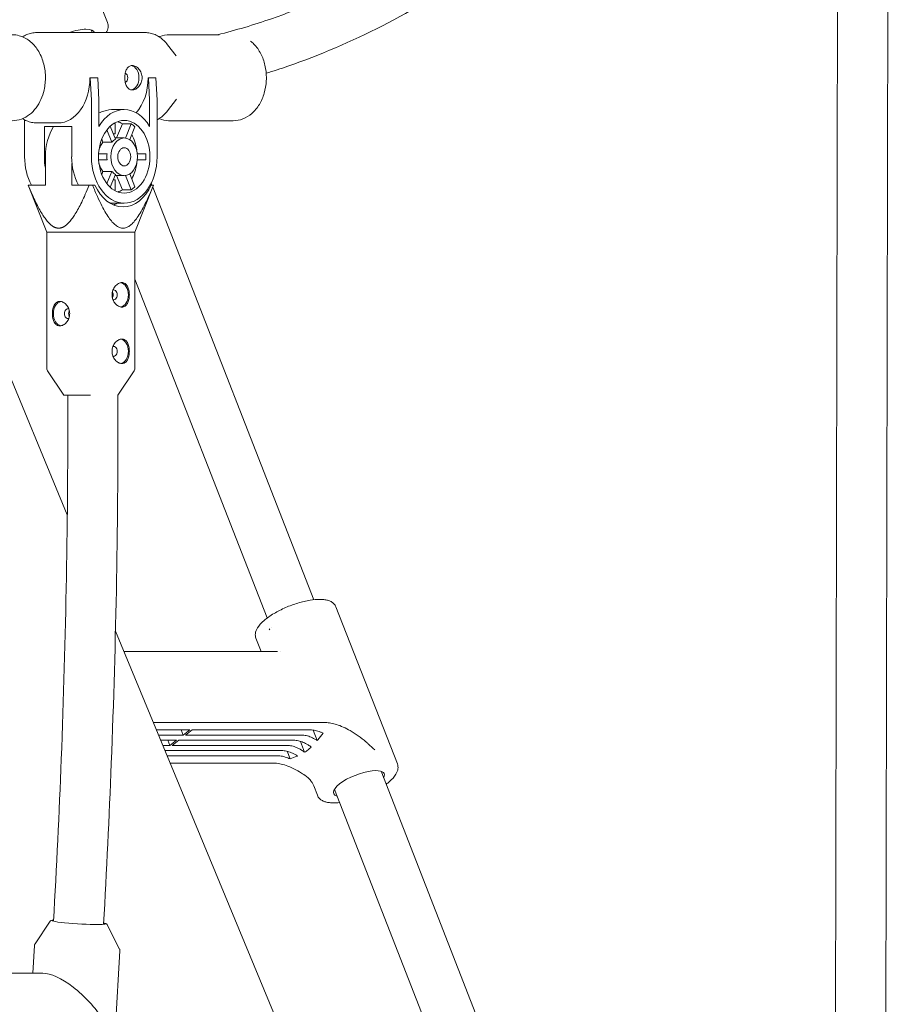
# Model space of a CAD drawing. Units: millimetres. Extents: x 0 to 10767, y -185 to 9144.
# Drawn here: x 7748 to 8025, y 3461 to 3774 of the extents above; entities that cross this region are included whole.
import ezdxf

# ---------------------------------------------------------------- set-up
doc = ezdxf.new("R2010")
doc.units = ezdxf.units.MM

# ---------------------------------------------------------------- blocks, each defined once
blk = doc.blocks.new('A$C7FC00E61')
at = {"color": 0, "linetype": 'Continuous', "lineweight": 0, "extrusion": (-2.22045e-16, 1, -2.22045e-16)}
for p, q in [((8006.64, 2749.98), (8008.69, 3889.77)), ((8022.65, 2750.57), (8024.69, 3889.74)), ((7775.82, 3773.49), (7756.24, 3823.55)), ((7753.2, 3770.33), (7787.77, 3770.33)), ((7770.61, 3771.15), (7770.93, 3770.33)), ((7795.57, 3769.63), (7811.36, 3769.63)), ((7797.7, 3762.87), (7794.96, 3766.43)), ((7770.31, 3755.93), (7770.2, 3755.93)), ((7772.71, 3755.93), (7770.31, 3755.93)), ((7770.31, 3755.93), (7770.66, 3748.78)), ((7773.07, 3748.78), (7772.71, 3755.93)), ((7788.73, 3755.93), (7788.83, 3755.93)), ((7791.24, 3755.93), (7788.83, 3755.93)), ((7788.83, 3755.93), (7789.19, 3748.78)), ((7791.59, 3748.78), (7791.24, 3755.93)), ((7762.97, 3616.66), (7708.6, 3747.93)), ((7770.66, 3748.78), (7770.66, 3730.74)), ((7773.07, 3740.43), (7773.07, 3748.78)), ((7789.19, 3748.78), (7789.19, 3740.43)), ((7791.59, 3730.74), (7791.59, 3748.78)), ((7797.83, 3749.15), (7794.96, 3745.43)), ((7781.13, 3745.79), (7777.72, 3745.79)), ((7749.38, 3730.74), (7749.38, 3742.51)), ((7753.2, 3741.53), (7760.02, 3741.53)), ((7777.88, 3741.39), (7778.19, 3741.39)), ((7778.19, 3741.39), (7778.19, 3738.09)), ((7778.7, 3736.74), (7780.53, 3741.22)), ((7783.36, 3741.22), (7780.53, 3741.22)), ((7783.36, 3741.22), (7781.52, 3736.71)), ((7795.57, 3742.23), (7815.87, 3742.23)), ((7755.67, 3740.43), (7755.67, 3730.74)), ((7764.37, 3740.43), (7755.67, 3740.43)), ((7764.37, 3730.74), (7764.37, 3740.43)), ((7775.59, 3739.29), (7777.18, 3735.39)), ((7776.66, 3740.46), (7778.34, 3736.34)), ((7778.19, 3738.09), (7777.63, 3738.09)), ((7784.52, 3740.27), (7782.86, 3736.21)), ((7774.35, 3735.39), (7773.95, 3736.36)), ((7777.18, 3735.39), (7774.35, 3735.39)), ((7778.18, 3736.74), (7781.13, 3736.74)), ((7775.66, 3731.69), (7772.95, 3731.69)), ((7788.03, 3731.69), (7785.32, 3731.69)), ((7755.99, 3721.74), (7755.99, 3730.74)), ((7764.47, 3728.63), (7764.47, 3721.74)), ((7772.95, 3729.79), (7775.66, 3729.79)), ((7785.32, 3729.79), (7788.03, 3729.79)), ((7773.95, 3725.11), (7774.35, 3726.08)), ((7774.35, 3726.08), (7777.18, 3726.08)), ((7775.59, 3722.18), (7777.18, 3726.08)), ((7776.66, 3721.01), (7778.34, 3725.13)), ((7784.52, 3721.2), (7782.86, 3725.26)), ((7777.63, 3723.39), (7778.19, 3723.39)), ((7778.18, 3724.74), (7781.13, 3724.74)), ((7778.19, 3723.39), (7778.19, 3720.09)), ((7780.53, 3720.25), (7778.7, 3724.74)), ((7783.36, 3720.25), (7781.52, 3724.76)), ((7789.72, 3722.29), (7789.93, 3721.74)), ((7750.48, 3721.74), (7750.49, 3721.74)), ((7756.48, 3706.74), (7750.48, 3721.74)), ((7750.49, 3721.74), (7755.99, 3721.74)), ((7764.47, 3721.74), (7769.97, 3721.74)), ((7769.97, 3721.74), (7771, 3721.74)), ((7771.77, 3721.74), (7771, 3721.74)), ((7778.19, 3720.09), (7777.88, 3720.09)), ((7780.53, 3720.25), (7783.36, 3720.25)), ((7784.48, 3706.74), (7790.48, 3721.74)), ((7789.43, 3721.74), (7789.71, 3721.74)), ((7790.48, 3721.74), (7789.71, 3721.74)), ((7790.21, 3721.04), (7841.61, 3589.58)), ((7790.48, 3721.74), (7790.48, 3721.74)), ((7781.13, 3715.94), (7776.58, 3715.94)), ((7756.48, 3706.74), (7760.58, 3706.74)), ((7756.48, 3663.04), (7756.48, 3706.74)), ((7760.58, 3706.74), (7780.38, 3706.74)), ((7780.38, 3706.74), (7784.48, 3706.74)), ((7784.48, 3663.04), (7784.48, 3706.74)), ((7784.48, 3691.73), (7826.7, 3583.75)), ((7761.88, 3654.74), (7756.66, 3662.48)), ((7779.12, 3654.78), (7784.31, 3662.48)), ((7770.4, 3654.74), (7761.88, 3654.74)), ((7868.2, 3537.21), (7848.63, 3587.27)), ((8007.14, 3027.17), (7778.33, 3579.58)), ((7827.36, 3580.32), (7827.53, 3580.02)), ((7827.93, 3580.63), (7827.93, 3580.63)), ((7824.79, 3573.01), (7823.11, 3577.29)), ((7829.98, 3573.01), (7781.05, 3573.01)), ((7830.91, 3572.99), (7830.91, 3572.99)), ((7790.41, 3550.41), (7845.27, 3550.41)), ((7802.02, 3548.06), (7791.38, 3548.06)), ((7792.06, 3546.42), (7799.92, 3546.42)), ((7799.28, 3548.06), (7799.92, 3546.42)), ((7799.92, 3546.42), (7802.02, 3548.06)), ((7802.73, 3548.06), (7800.63, 3546.42)), ((7800.63, 3546.42), (7837.65, 3546.42)), ((7840.47, 3548.06), (7802.73, 3548.06)), ((7842.66, 3544.7), (7841.37, 3548)), ((7797.82, 3544.77), (7792.75, 3544.77)), ((7793.43, 3543.13), (7795.71, 3543.13)), ((7795.07, 3544.77), (7795.71, 3543.13)), ((7795.71, 3543.13), (7797.82, 3544.77)), ((7798.52, 3544.77), (7796.42, 3543.13)), ((7796.42, 3543.13), (7833.09, 3543.13)), ((7835.19, 3544.77), (7798.52, 3544.77)), ((7838.64, 3540.94), (7837.27, 3544.43)), ((7794.32, 3541.48), (7794.16, 3541.36)), ((7831.34, 3541.48), (7794.32, 3541.48)), ((7833.98, 3538.81), (7833.02, 3541.27)), ((7794.79, 3539.83), (7829.95, 3539.83)), ((7795.76, 3537.49), (7828.75, 3537.49)), ((7863, 3534.87), (7933.99, 3353.3)), ((7842.68, 3527.23), (7841.52, 3530.21)), ((7848.1, 3529.04), (7919.09, 3347.47)), ((7757.49, 3487.08), (7752.68, 3479.86)), ((7775.73, 3485.99), (7779.64, 3478.24)), ((7751.97, 3470.52), (7752.5, 3479.34)), ((7777.15, 3434.4), (7779.75, 3477.7)), ((7717.64, 3470.52), (7755.21, 3470.52))]:
    blk.add_line(p, q, dxfattribs=at)
at = {"color": 0, "linetype": 'Continuous', "lineweight": 0, "extrusion": (4.93038e-32, -2.22045e-16, -1)}
for centre, start, end in [((-7757.48, 3663.04), 325.9807, 360), ((-7783.48, 3663.04), 180, 214.0193)]:
    blk.add_arc(centre, 1, start, end, dxfattribs=at)
at = {"color": 0, "linetype": 'Continuous', "lineweight": 0}
for centre, major_axis, ratio, start_param, end_param in [((7763.57, 3767.19), (-8.06, -3.15), 0.342171, -2.422694, -1.698609), ((7763.57, 3767.19), (8.06, 3.15), 0.342171, -0.005186, 0.718899), ((7783.07, 3755.93), (0, 3.9), 0.707107, -1.570796, -0.111593), ((7781.16, 3755.93), (0, 1.55), 0.707107, -1.570796, -0.273892), ((7760.02, 3755.93), (0, -14.4), 0.707107, 0, 1.570796), ((7781.16, 3755.93), (0, -1.55), 0.707107, 0.273892, 1.570796), ((7783.07, 3755.93), (0, -3.9), 0.707107, 0.111593, 1.570796), ((7778.55, 3755.93), (0, 14.4), 0.707107, -2.458868, -1.570796), ((7777.03, 3730.74), (0, 11.6), 0.707107, -0.44161, -0.25268), ((7779.85, 3730.74), (0, 11.6), 0.707107, -0.605587, -0.44161), ((7777.03, 3730.74), (0, 11.6), 0.707107, -1.383232, -0.913964), ((7781.13, 3730.74), (0, 6), 0.707107, -1.570796, 1.570796), ((7779.85, 3730.74), (0, 6), 0.707107, 0.364596, 0.682601), ((7779.85, 3730.74), (0, -6), 0.707107, -1.729799, -1.570796), ((7759.84, 3730.74), (0, -14.8), 0.707107, -1.570796, -0.917121), ((7779.85, 3730.74), (0, -6), 0.707107, -1.570796, -1.411794), ((7781.13, 3730.74), (0, -6), 0.707107, -1.570796, 1.570796), ((7777.03, 3730.74), (0, 11.6), 0.707107, -2.227629, -1.75836), ((7779.85, 3730.74), (0, -6), 0.707107, -0.682601, -0.364596), ((7780.74, 3729.74), (0, -15), 0.707107, -1.00826, 1.00826), ((7777.03, 3730.74), (0, -11.6), 0.707107, 0.25268, 0.44161), ((7779.85, 3730.74), (0, 11.6), 0.707107, -2.699982, -2.536006), ((7774.73, 3729.74), (0, -15), 0.707107, 0.287268, 0.402716), ((7779.68, 3686.74), (0, -3.9), 0.707107, 0.127425, 3.014168), ((7777.77, 3686.74), (0, 1.55), 0.707107, 0, 0.239532), ((7777.77, 3686.74), (0, -1.55), 0.707107, 0, 3.141593), ((7761.29, 3680.74), (0, 3.9), 0.707107, 0.127425, 1.570796), ((7777.77, 3686.74), (0, -1.55), 0.707107, -0.239532, 0), ((7763.2, 3680.74), (0, 1.55), 0.707107, -0.239532, 1.570796), ((7761.29, 3680.74), (0, -3.9), 0.707107, -1.570796, -0.127425), ((7763.2, 3680.74), (0, -1.55), 0.707107, -1.570796, 0.239532), ((7779.68, 3668.74), (0, -3.9), 0.707107, 0.127425, 3.014168), ((7777.77, 3668.74), (0, 1.55), 0.707107, 0, 0.239532), ((7777.77, 3668.74), (0, -1.55), 0.707107, 0, 3.141593), ((7777.77, 3668.74), (0, -1.55), 0.707107, -0.239532, 0), ((7855.96, 3530.91), (-8.06, -3.15), 0.342171, -2.422694, 0.390141), ((7855.96, 3530.91), (8.06, 3.15), 0.342171, -0.390141, 0.718899), ((7764.82, 3456.87), (12.07, -12.82), 0.389061, 1.13478, 2.79041)]:
    blk.add_ellipse(centre, major_axis=major_axis, ratio=ratio, start_param=start_param, end_param=end_param, dxfattribs=at)
at = {"color": 0, "linetype": 'Continuous', "lineweight": 0, "extrusion": (4.93038e-32, -2.22045e-16, -1)}
for centre, major_axis, start_param, end_param in [((7781.13, 3730.99), (0, 14.8), -0.879265, 0.879265), ((7781.13, 3730.74), (0, 11.6), -1.570796, 1.570796), ((7766.24, 3730.74), (0, 14.5), -1.570796, -0.838908), ((7777.03, 3730.74), (0, 6), -1.201991, -0.682601), ((7781.13, 3730.74), (0, 2.9), -1.570796, 1.570796), ((7779.85, 3730.74), (0, -11.6), -1.652785, -1.570796), ((7766.14, 3730.74), (0, 14.8), -1.818028, -1.570796), ((7774.83, 3730.74), (0, 14.8), -2.224472, -1.570796), ((7781.13, 3730.74), (0, -14.8), -1.570796, 1.570796), ((7781.13, 3730.74), (0, -11.6), -1.570796, 1.570796), ((7777.03, 3730.74), (0, 6), -2.458991, -1.939602), ((7781.13, 3730.74), (0, -2.9), -1.570796, 1.570796), ((7779.85, 3730.74), (0, -11.6), -1.570796, -1.488808)]:
    blk.add_ellipse(centre, major_axis=major_axis, ratio=0.707107, start_param=start_param, end_param=end_param, dxfattribs=at)
at = {"color": 0, "linetype": 'Continuous', "lineweight": 0, "extrusion": (4.46816e-32, -2.22045e-16, -1)}
blk.add_ellipse((7766.62, 3486.76), major_axis=(-8.48, 0.51), ratio=0.059915, start_param=-2.357996, end_param=0.323766, dxfattribs=at)
at = {"color": 0, "linetype": 'Continuous', "lineweight": 0, "extrusion": (4.62223e-32, -2.22045e-16, -1)}
blk.add_ellipse((7766.62, 3486.76), major_axis=(8.48, -0.51), ratio=0.059915, start_param=-0.364476, end_param=0.783597, dxfattribs=at)
at = {"color": 0, "linetype": 'Continuous', "lineweight": 0}
for points, knots in [([(7810.87, 3769.63), (7816.65, 3771.07), (7822.4, 3772.78), (7837.59, 3778.03), (7846.96, 3782.04), (7865.37, 3791.48), (7874.41, 3796.91), (7892.05, 3809.15), (7900.65, 3815.95), (7908.97, 3823.41)], [3.3161922, 3.3161922, 3.3161922, 3.3161922, 3.3813284, 3.3813284, 3.4894969, 3.4894969, 3.5976654, 3.5976654, 3.7058338, 3.7058338, 3.7058338, 3.7058338]), ([(7826.38, 3757.35), (7828.68, 3758.06), (7830.97, 3758.81), (7843.48, 3763.13), (7853.55, 3767.44), (7873.28, 3777.55), (7882.93, 3783.35), (7901.71, 3796.38), (7910.84, 3803.6), (7919.65, 3811.48)], [3.3568208, 3.3568208, 3.3568208, 3.3568208, 3.3810487, 3.3810487, 3.4893104, 3.4893104, 3.5975721, 3.5975721, 3.7058338, 3.7058338, 3.7058338, 3.7058338]), ([(7775.82, 3773.49), (7776.01, 3773.01), (7776.06, 3772.48), (7775.92, 3771.39), (7775.71, 3770.84), (7775.41, 3770.33)], [4.712389, 4.712389, 4.712389, 4.712389, 4.8954188, 4.8954188, 5.1141892, 5.1141892, 5.1141892, 5.1141892]), ([(7755.57, 3752.02), (7755.89, 3753.45), (7756.04, 3754.94), (7755.96, 3757.91), (7755.73, 3759.38), (7754.93, 3762.18), (7754.35, 3763.51), (7752.85, 3765.85), (7751.95, 3766.88), (7749.92, 3768.44), (7748.83, 3769.01), (7746.93, 3769.53), (7746.18, 3769.63), (7745.44, 3769.63)], [4.403778, 4.403778, 4.403778, 4.403778, 4.751008, 4.751008, 5.098458, 5.098458, 5.445326, 5.445326, 5.78391, 5.78391, 6.093301, 6.093301, 6.283185, 6.283185, 6.283185, 6.283185]), ([(7753.2, 3770.33), (7752.66, 3770.33), (7752.12, 3770.27), (7751.06, 3770.05), (7750.54, 3769.88), (7749.59, 3769.47), (7749.15, 3769.23), (7748.73, 3768.96)], [0, 0, 0, 0, 0.1481929, 0.1481929, 0.2963859, 0.2963859, 0.4277105, 0.4277105, 0.4277105, 0.4277105]), ([(7794.96, 3766.43), (7794.58, 3766.91), (7794.18, 3767.36), (7793.33, 3768.17), (7792.87, 3768.54), (7791.93, 3769.17), (7791.44, 3769.44), (7790.43, 3769.88), (7789.9, 3770.05), (7788.84, 3770.27), (7788.31, 3770.33), (7787.77, 3770.33)], [5.5422206, 5.5422206, 5.5422206, 5.5422206, 5.6904135, 5.6904135, 5.8386065, 5.8386065, 5.9867994, 5.9867994, 6.1349924, 6.1349924, 6.2831853, 6.2831853, 6.2831853, 6.2831853]), ([(7795.57, 3769.63), (7794.51, 3769.63), (7793.46, 3769.42), (7792.4, 3769.01), (7792.33, 3768.98), (7792.26, 3768.95)], [0, 0, 0, 0, 0.2687353, 0.2687353, 0.288651, 0.288651, 0.288651, 0.288651]), ([(7826.43, 3755.93), (7826.43, 3757.27), (7826.28, 3758.61), (7825.69, 3761.2), (7825.24, 3762.44), (7824.07, 3764.73), (7823.33, 3765.78), (7822.13, 3767.02), (7821.77, 3767.34), (7821.39, 3767.64)], [4.712389, 4.712389, 4.712389, 4.712389, 5.026548, 5.026548, 5.340708, 5.340708, 5.654867, 5.654867, 5.776042, 5.776042, 5.776042, 5.776042]), ([(7781.3, 3755.93), (7781.3, 3756.42), (7781.35, 3756.94), (7781.56, 3757.9), (7781.73, 3758.34), (7782.12, 3759.03), (7782.38, 3759.33), (7782.98, 3759.73), (7783.33, 3759.83), (7783.68, 3759.83), (7784.03, 3759.83), (7784.42, 3759.73), (7785.17, 3759.33), (7785.53, 3759.03), (7786.11, 3758.34), (7786.38, 3757.9), (7786.73, 3756.94), (7786.82, 3756.42), (7786.82, 3755.93)], [-0.590826, -0.590826, -0.590826, -0.590826, -0.443134, -0.443134, -0.295442, -0.295442, -0.147721, -0.147721, 0, 0, 0, 0.147721, 0.147721, 0.295442, 0.295442, 0.443134, 0.443134, 0.590826, 0.590826, 0.590826, 0.590826]), ([(7786.82, 3755.93), (7786.82, 3755.43), (7786.73, 3754.91), (7786.38, 3753.95), (7786.11, 3753.51), (7785.53, 3752.82), (7785.17, 3752.52), (7784.42, 3752.13), (7784.03, 3752.03), (7783.33, 3752.03), (7782.98, 3752.13), (7782.38, 3752.52), (7782.12, 3752.82), (7781.73, 3753.51), (7781.56, 3753.95), (7781.35, 3754.91), (7781.3, 3755.43), (7781.3, 3755.93)], [-1.772477, -1.772477, -1.772477, -1.772477, -1.624785, -1.624785, -1.477093, -1.477093, -1.329372, -1.329372, -1.181651, -1.181651, -1.03393, -1.03393, -0.88621, -0.88621, -0.738518, -0.738518, -0.590826, -0.590826, -0.590826, -0.590826]), ([(7815.87, 3742.23), (7816.92, 3742.23), (7817.98, 3742.43), (7820, 3743.22), (7820.96, 3743.82), (7822.74, 3745.37), (7823.54, 3746.35), (7824.86, 3748.54), (7825.37, 3749.75), (7826.11, 3752.28), (7826.33, 3753.61), (7826.42, 3755.27), (7826.43, 3755.6), (7826.43, 3755.93)], [3.141593, 3.141593, 3.141593, 3.141593, 3.410328, 3.410328, 3.693483, 3.693483, 4.007643, 4.007643, 4.321802, 4.321802, 4.635961, 4.635961, 4.712389, 4.712389, 4.712389, 4.712389]), ([(7745.44, 3742.23), (7746.43, 3742.23), (7747.42, 3742.41), (7749.29, 3743.09), (7750.16, 3743.58), (7751.73, 3744.81), (7752.43, 3745.54), (7753.64, 3747.17), (7754.16, 3748.06), (7755.01, 3749.97), (7755.34, 3750.98), (7755.57, 3752.02)], [3.141593, 3.141593, 3.141593, 3.141593, 3.39403, 3.39403, 3.646467, 3.646467, 3.898904, 3.898904, 4.151341, 4.151341, 4.403778, 4.403778, 4.403778, 4.403778]), ([(7773.07, 3744.75), (7773.59, 3744.95), (7774.11, 3745.13), (7775.75, 3745.61), (7776.82, 3745.79), (7777.72, 3745.79)], [-0.5464406, -0.5464406, -0.5464406, -0.5464406, -0.3785254, -0.3785254, 0, 0, 0, 0]), ([(7791.59, 3742.51), (7791.87, 3742.66), (7792.14, 3742.82), (7792.87, 3743.32), (7793.33, 3743.68), (7794.18, 3744.5), (7794.58, 3744.94), (7794.96, 3745.43)], [3.5030756, 3.5030756, 3.5030756, 3.5030756, 3.5861715, 3.5861715, 3.7343644, 3.7343644, 3.8825574, 3.8825574, 3.8825574, 3.8825574]), ([(7748.73, 3742.89), (7749.15, 3742.62), (7749.59, 3742.39), (7750.54, 3741.97), (7751.06, 3741.81), (7752.12, 3741.58), (7752.66, 3741.53), (7753.2, 3741.53)], [2.7138821, 2.7138821, 2.7138821, 2.7138821, 2.8452068, 2.8452068, 2.9933997, 2.9933997, 3.1415927, 3.1415927, 3.1415927, 3.1415927]), ([(7792.26, 3742.9), (7793.21, 3742.5), (7794.23, 3742.27), (7795.36, 3742.23), (7795.47, 3742.23), (7795.57, 3742.23)], [2.8529417, 2.8529417, 2.8529417, 2.8529417, 3.1152995, 3.1152995, 3.1415927, 3.1415927, 3.1415927, 3.1415927]), ([(7780.38, 3682.84), (7780.04, 3682.84), (7779.65, 3682.94), (7778.89, 3683.33), (7778.53, 3683.63), (7777.95, 3684.32), (7777.68, 3684.76), (7777.33, 3685.72), (7777.23, 3686.24), (7777.23, 3686.74), (7777.23, 3687.23), (7777.33, 3687.75), (7777.68, 3688.71), (7777.95, 3689.15), (7778.53, 3689.84), (7778.89, 3690.14), (7779.65, 3690.54), (7780.04, 3690.64), (7780.38, 3690.64)], [-0.591018, -0.591018, -0.591018, -0.591018, -0.44328, -0.44328, -0.295541, -0.295541, -0.147771, -0.147771, 0, 0, 0, 0.147771, 0.147771, 0.295541, 0.295541, 0.44328, 0.44328, 0.591018, 0.591018, 0.591018, 0.591018]), ([(7780.38, 3690.64), (7780.73, 3690.64), (7781.08, 3690.54), (7781.69, 3690.14), (7781.95, 3689.84), (7782.33, 3689.15), (7782.49, 3688.71), (7782.7, 3687.75), (7782.75, 3687.23), (7782.75, 3686.24), (7782.7, 3685.72), (7782.49, 3684.76), (7782.33, 3684.32), (7781.95, 3683.63), (7781.69, 3683.33), (7781.08, 3682.94), (7780.73, 3682.84), (7780.38, 3682.84)], [0.591018, 0.591018, 0.591018, 0.591018, 0.738756, 0.738756, 0.886495, 0.886495, 1.034265, 1.034265, 1.182036, 1.182036, 1.329807, 1.329807, 1.477577, 1.477577, 1.625316, 1.625316, 1.773054, 1.773054, 1.773054, 1.773054]), ([(7777.35, 3687.73), (7777.41, 3687.61), (7777.46, 3687.48), (7777.54, 3687.14), (7777.56, 3686.93), (7777.56, 3686.74), (7777.56, 3686.54), (7777.54, 3686.33), (7777.46, 3686), (7777.41, 3685.86), (7777.35, 3685.75)], [-0.1028034, -0.1028034, -0.1028034, -0.1028034, -0.0585252, -0.0585252, 0, 0, 0, 0.0585252, 0.0585252, 0.1028034, 0.1028034, 0.1028034, 0.1028034]), ([(7758.22, 3680.74), (7758.22, 3681.23), (7758.27, 3681.75), (7758.47, 3682.71), (7758.63, 3683.15), (7759.02, 3683.84), (7759.28, 3684.14), (7759.89, 3684.54), (7760.24, 3684.64), (7760.93, 3684.64), (7761.32, 3684.54), (7762.08, 3684.14), (7762.44, 3683.84), (7763.02, 3683.15), (7763.29, 3682.71), (7763.64, 3681.75), (7763.73, 3681.23), (7763.73, 3680.74)], [-2.364072, -2.364072, -2.364072, -2.364072, -2.216301, -2.216301, -2.068531, -2.068531, -1.920792, -1.920792, -1.773054, -1.773054, -1.625316, -1.625316, -1.477577, -1.477577, -1.329807, -1.329807, -1.182036, -1.182036, -1.182036, -1.182036]), ([(7763.41, 3680.74), (7763.41, 3680.93), (7763.43, 3681.14), (7763.51, 3681.48), (7763.56, 3681.61), (7763.62, 3681.73)], [-0.4681931, -0.4681931, -0.4681931, -0.4681931, -0.4096678, -0.4096678, -0.3653897, -0.3653897, -0.3653897, -0.3653897]), ([(7763.73, 3680.74), (7763.73, 3680.24), (7763.64, 3679.72), (7763.29, 3678.76), (7763.02, 3678.32), (7762.44, 3677.63), (7762.08, 3677.33), (7761.32, 3676.94), (7760.93, 3676.84), (7760.24, 3676.84), (7759.89, 3676.94), (7759.28, 3677.33), (7759.02, 3677.63), (7758.63, 3678.32), (7758.47, 3678.76), (7758.27, 3679.72), (7758.22, 3680.24), (7758.22, 3680.74)], [-1.182036, -1.182036, -1.182036, -1.182036, -1.034265, -1.034265, -0.886495, -0.886495, -0.738756, -0.738756, -0.591018, -0.591018, -0.44328, -0.44328, -0.295541, -0.295541, -0.147771, -0.147771, 0, 0, 0, 0]), ([(7763.62, 3679.75), (7763.56, 3679.86), (7763.51, 3680), (7763.43, 3680.33), (7763.41, 3680.54), (7763.41, 3680.74)], [0.3653897, 0.3653897, 0.3653897, 0.3653897, 0.4096678, 0.4096678, 0.4681931, 0.4681931, 0.4681931, 0.4681931]), ([(7780.38, 3664.84), (7780.04, 3664.84), (7779.65, 3664.94), (7778.89, 3665.33), (7778.53, 3665.63), (7777.95, 3666.32), (7777.68, 3666.76), (7777.33, 3667.72), (7777.23, 3668.24), (7777.23, 3668.74), (7777.23, 3669.23), (7777.33, 3669.75), (7777.68, 3670.71), (7777.95, 3671.15), (7778.53, 3671.84), (7778.89, 3672.14), (7779.65, 3672.54), (7780.04, 3672.64), (7780.38, 3672.64)], [-0.591018, -0.591018, -0.591018, -0.591018, -0.44328, -0.44328, -0.295541, -0.295541, -0.147771, -0.147771, 0, 0, 0, 0.147771, 0.147771, 0.295541, 0.295541, 0.44328, 0.44328, 0.591018, 0.591018, 0.591018, 0.591018]), ([(7780.38, 3672.64), (7780.73, 3672.64), (7781.08, 3672.54), (7781.69, 3672.14), (7781.95, 3671.84), (7782.33, 3671.15), (7782.49, 3670.71), (7782.7, 3669.75), (7782.75, 3669.23), (7782.75, 3668.24), (7782.7, 3667.72), (7782.49, 3666.76), (7782.33, 3666.32), (7781.95, 3665.63), (7781.69, 3665.33), (7781.08, 3664.94), (7780.73, 3664.84), (7780.38, 3664.84)], [0.591018, 0.591018, 0.591018, 0.591018, 0.738756, 0.738756, 0.886495, 0.886495, 1.034265, 1.034265, 1.182036, 1.182036, 1.329807, 1.329807, 1.477577, 1.477577, 1.625316, 1.625316, 1.773054, 1.773054, 1.773054, 1.773054]), ([(7763.12, 3654.74), (7763.23, 3616.07), (7762.54, 3577.39), (7760.38, 3521.54), (7759.55, 3504.3), (7758.57, 3487.08)], [1.56670757, 1.56670757, 1.56670757, 1.56670757, 1.62536215, 1.62536215, 1.651562, 1.651562, 1.651562, 1.651562]), ([(7779.12, 3654.82), (7779.23, 3615.67), (7778.53, 3576.52), (7776.34, 3520.31), (7775.52, 3503.2), (7774.54, 3486.11)], [1.5666899, 1.5666899, 1.5666899, 1.5666899, 1.62572881, 1.62572881, 1.65159491, 1.65159491, 1.65159491, 1.65159491]), ([(7823.11, 3577.29), (7822.92, 3577.78), (7822.87, 3578.31), (7823.01, 3579.43), (7823.25, 3580.01), (7824.08, 3581.39), (7824.8, 3582.18), (7826.6, 3583.72), (7827.67, 3584.47), (7830.01, 3585.85), (7831.26, 3586.49), (7833.85, 3587.61), (7835.19, 3588.1), (7837.83, 3588.9), (7839.14, 3589.21), (7841.46, 3589.59), (7842.48, 3589.68), (7843.42, 3589.68)], [6.150187, 6.150187, 6.150187, 6.150187, 6.333216, 6.333216, 6.566103, 6.566103, 6.924055, 6.924055, 7.278624, 7.278624, 7.615675, 7.615675, 7.947734, 7.947734, 8.280777, 8.280777, 8.57288, 8.57288, 8.57288, 8.57288]), ([(7843.42, 3589.68), (7843.88, 3589.68), (7844.33, 3589.66), (7845.17, 3589.56), (7845.57, 3589.49), (7846.33, 3589.28), (7846.7, 3589.15), (7847.38, 3588.79), (7847.69, 3588.56), (7848.25, 3588), (7848.48, 3587.65), (7848.63, 3587.27)], [2.2896951, 2.2896951, 2.2896951, 2.2896951, 2.4334749, 2.4334749, 2.5772547, 2.5772547, 2.7210344, 2.7210344, 2.8648142, 2.8648142, 3.008594, 3.008594, 3.008594, 3.008594]), ([(7845.27, 3550.41), (7845.79, 3550.41), (7846.38, 3550.36), (7847.6, 3550.14), (7848.22, 3549.98), (7849.46, 3549.59), (7850.2, 3549.3), (7851.69, 3548.62), (7852.43, 3548.23), (7854.74, 3546.91), (7856.66, 3545.6), (7858.41, 3544.07), (7858.66, 3543.85), (7858.91, 3543.61)], [1.588914, 1.588914, 1.588914, 1.588914, 1.810029, 1.810029, 2.031145, 2.031145, 2.290557, 2.290557, 2.54997, 2.54997, 3.173579, 3.173579, 3.267714, 3.267714, 3.267714, 3.267714]), ([(7837.65, 3546.42), (7838.1, 3546.42), (7838.62, 3546.36), (7839.68, 3546.13), (7840.22, 3545.95), (7841.23, 3545.53), (7841.78, 3545.25), (7842.44, 3544.84), (7842.55, 3544.77), (7842.66, 3544.7)], [-4.5139062, -4.5139062, -4.5139062, -4.5139062, -4.321846, -4.321846, -4.1297857, -4.1297857, -3.9373298, -3.9373298, -3.8972047, -3.8972047, -3.8972047, -3.8972047]), ([(7844.5, 3547.04), (7844.21, 3547.17), (7843.93, 3547.3), (7843.14, 3547.6), (7842.58, 3547.78), (7841.48, 3548.01), (7840.94, 3548.06), (7840.47, 3548.06)], [-2.020347, -2.020347, -2.020347, -2.020347, -1.9179659, -1.9179659, -1.7185452, -1.7185452, -1.5191245, -1.5191245, -1.5191245, -1.5191245]), ([(7842.66, 3544.7), (7842.72, 3544.76), (7842.77, 3544.83), (7843.4, 3545.61), (7843.95, 3546.33), (7844.5, 3547.04)], [-6.0461134, -6.0461134, -6.0461134, -6.0461134, -6.0177609, -6.0177609, -5.7242899, -5.7242899, -5.7242899, -5.7242899]), ([(7833.09, 3543.13), (7833.53, 3543.13), (7834.03, 3543.07), (7835.06, 3542.84), (7835.58, 3542.66), (7836.55, 3542.25), (7837.09, 3541.98), (7837.96, 3541.43), (7838.31, 3541.19), (7838.64, 3540.94)], [-4.4503471, -4.4503471, -4.4503471, -4.4503471, -4.2644856, -4.2644856, -4.0786241, -4.0786241, -3.8927425, -3.8927425, -3.768781, -3.768781, -3.768781, -3.768781]), ([(7840.74, 3542.58), (7840.42, 3542.83), (7840.07, 3543.07), (7839.19, 3543.62), (7838.66, 3543.9), (7837.69, 3544.31), (7837.16, 3544.49), (7836.13, 3544.72), (7835.63, 3544.77), (7835.19, 3544.77)], [-2.1639398, -2.1639398, -2.1639398, -2.1639398, -2.0399783, -2.0399783, -1.8540967, -1.8540967, -1.6682352, -1.6682352, -1.4823738, -1.4823738, -1.4823738, -1.4823738]), ([(7858.91, 3543.61), (7859.58, 3542.95), (7860.28, 3542.32), (7860.97, 3541.73), (7860.97, 3541.73), (7860.97, 3541.73)], [-0.2705012, -0.2705012, -0.2705012, -0.2705012, 0, 0, 0.0015534, 0.0015534, 0.0015534, 0.0015534]), ([(7836.35, 3539.76), (7836.24, 3539.83), (7836.13, 3539.91), (7835.47, 3540.31), (7834.92, 3540.59), (7833.91, 3541.01), (7833.37, 3541.19), (7832.3, 3541.43), (7831.79, 3541.48), (7831.34, 3541.48)], [-2.1106909, -2.1106909, -2.1106909, -2.1106909, -2.0705658, -2.0705658, -1.8781099, -1.8781099, -1.6860496, -1.6860496, -1.4939894, -1.4939894, -1.4939894, -1.4939894]), ([(7838.64, 3540.94), (7839.01, 3541.17), (7839.38, 3541.42), (7840.06, 3541.96), (7840.4, 3542.26), (7840.74, 3542.58)], [-6.6996477, -6.6996477, -6.6996477, -6.6996477, -6.5333384, -6.5333384, -6.367029, -6.367029, -6.367029, -6.367029]), ([(7828.75, 3537.49), (7829.33, 3537.49), (7830, 3537.42), (7831.36, 3537.16), (7832.06, 3536.96), (7833.47, 3536.47), (7834.32, 3536.11), (7836.02, 3535.26), (7836.86, 3534.78), (7838.11, 3534), (7838.63, 3533.66), (7839.14, 3533.3)], [-5.415959, -5.415959, -5.415959, -5.415959, -5.167894, -5.167894, -4.919828, -4.919828, -4.624283, -4.624283, -4.328738, -4.328738, -4.142604, -4.142604, -4.142604, -4.142604]), ([(7829.95, 3539.83), (7830.44, 3539.83), (7830.99, 3539.78), (7832.13, 3539.53), (7832.71, 3539.35), (7833.49, 3539.04), (7833.73, 3538.93), (7833.98, 3538.81)], [-4.6676376, -4.6676376, -4.6676376, -4.6676376, -4.4615639, -4.4615639, -4.2554902, -4.2554902, -4.1661336, -4.1661336, -4.1661336, -4.1661336]), ([(7833.98, 3538.81), (7834.69, 3539.09), (7835.42, 3539.37), (7836.21, 3539.7), (7836.28, 3539.73), (7836.35, 3539.76)], [-7.3423869, -7.3423869, -7.3423869, -7.3423869, -7.0489158, -7.0489158, -7.0205633, -7.0205633, -7.0205633, -7.0205633]), ([(7868.2, 3537.21), (7868.39, 3536.72), (7868.44, 3536.19), (7868.3, 3535.07), (7868.06, 3534.49), (7867.24, 3533.1), (7866.51, 3532.32), (7865.3, 3531.28), (7864.96, 3531.01), (7864.61, 3530.75)], [4.712389, 4.712389, 4.712389, 4.712389, 4.8954188, 4.8954188, 5.1283055, 5.1283055, 5.4862573, 5.4862573, 5.6101275, 5.6101275, 5.6101275, 5.6101275]), ([(7839.14, 3533.3), (7839.29, 3533.2), (7839.45, 3533.08), (7839.78, 3532.8), (7839.95, 3532.63), (7840.3, 3532.26), (7840.47, 3532.05), (7840.81, 3531.58), (7840.97, 3531.33), (7841.27, 3530.79), (7841.41, 3530.5), (7841.52, 3530.21)], [5.9257932, 5.9257932, 5.9257932, 5.9257932, 5.9706719, 5.9706719, 6.0155506, 6.0155506, 6.0604293, 6.0604293, 6.1053079, 6.1053079, 6.1501866, 6.1501866, 6.1501866, 6.1501866]), ([(7847.89, 3524.82), (7847.43, 3524.82), (7846.99, 3524.84), (7846.14, 3524.94), (7845.74, 3525.01), (7844.98, 3525.22), (7844.62, 3525.35), (7843.94, 3525.71), (7843.62, 3525.94), (7843.06, 3526.5), (7842.83, 3526.85), (7842.68, 3527.23)], [5.4312878, 5.4312878, 5.4312878, 5.4312878, 5.5750676, 5.5750676, 5.7188473, 5.7188473, 5.8626271, 5.8626271, 6.0064068, 6.0064068, 6.1501866, 6.1501866, 6.1501866, 6.1501866]), ([(7758.59, 3487.45), (7758.5, 3487.44), (7758.41, 3487.44), (7758.17, 3487.41), (7758.05, 3487.39), (7757.86, 3487.34), (7757.81, 3487.33), (7757.7, 3487.28), (7757.67, 3487.26), (7757.58, 3487.2), (7757.53, 3487.15), (7757.49, 3487.08)], [1.1607938, 1.1607938, 1.1607938, 1.1607938, 1.2364205, 1.2364205, 1.3861609, 1.3861609, 1.461031, 1.461031, 1.4984661, 1.4984661, 1.5359012, 1.5359012, 1.5359012, 1.5359012]), ([(7775.73, 3485.99), (7775.7, 3486.05), (7775.66, 3486.1), (7775.57, 3486.19), (7775.52, 3486.22), (7775.33, 3486.33), (7775.2, 3486.36), (7774.9, 3486.44), (7774.74, 3486.47), (7774.56, 3486.51)], [4.7472841, 4.7472841, 4.7472841, 4.7472841, 4.7798496, 4.7798496, 4.8333711, 4.8333711, 5.0142335, 5.0142335, 5.1534375, 5.1534375, 5.1534375, 5.1534375]), ([(7752.5, 3479.34), (7752.5, 3479.38), (7752.51, 3479.42), (7752.52, 3479.5), (7752.53, 3479.54), (7752.55, 3479.62), (7752.57, 3479.65), (7752.59, 3479.72), (7752.61, 3479.75), (7752.64, 3479.81), (7752.66, 3479.84), (7752.68, 3479.86)], [4.71238898, 4.71238898, 4.71238898, 4.71238898, 4.71936801, 4.71936801, 4.72634703, 4.72634703, 4.73332606, 4.73332606, 4.74030508, 4.74030508, 4.74728411, 4.74728411, 4.74728411, 4.74728411]), ([(7779.64, 3478.24), (7779.65, 3478.21), (7779.67, 3478.18), (7779.69, 3478.12), (7779.7, 3478.09), (7779.72, 3478.02), (7779.73, 3477.98), (7779.75, 3477.9), (7779.75, 3477.87), (7779.75, 3477.79), (7779.75, 3477.74), (7779.75, 3477.7)], [1.5359012, 1.5359012, 1.5359012, 1.5359012, 1.54288022, 1.54288022, 1.54985925, 1.54985925, 1.55683828, 1.55683828, 1.5638173, 1.5638173, 1.57079633, 1.57079633, 1.57079633, 1.57079633])]:
    blk.add_open_spline(points, degree=3, knots=knots, dxfattribs=at)
for points in [[(7781.31, 3756.25), (7781.33, 3756.14), (7781.34, 3756.03), (7781.34, 3755.93)], [(7781.34, 3755.93), (7781.34, 3755.82), (7781.33, 3755.71), (7781.31, 3755.6)], [(7829.98, 3573.01), (7829.98, 3573.01), (7829.98, 3573.01), (7829.98, 3573.01)], [(7849.71, 3524.92), (7849.08, 3524.85), (7848.47, 3524.82), (7847.89, 3524.82)]]:
    blk.add_open_spline(points, degree=3, dxfattribs=at)
for points, weights in [([(7760.23, 3707.99), (7756.14, 3707.99), (7750.49, 3721.74)], [1.3275862069, 1.3275862069, 1.11594202899]), ([(7769.97, 3721.74), (7764.33, 3707.99), (7760.23, 3707.99)], [1.11594202899, 1.3275862069, 1.3275862069]), ([(7790.48, 3721.74), (7780.74, 3698.02), (7771, 3721.74)], [1.0115942029, 1.39530234883, 1.0115942029])]:
    blk.add_rational_spline(points, weights, degree=2, dxfattribs=at)

msp = doc.modelspace()

# ---------------------------------------------------------------- block references
msp.add_blockref('A$C7FC00E61', (0, 0))

doc.saveas('drawing.dxf')
